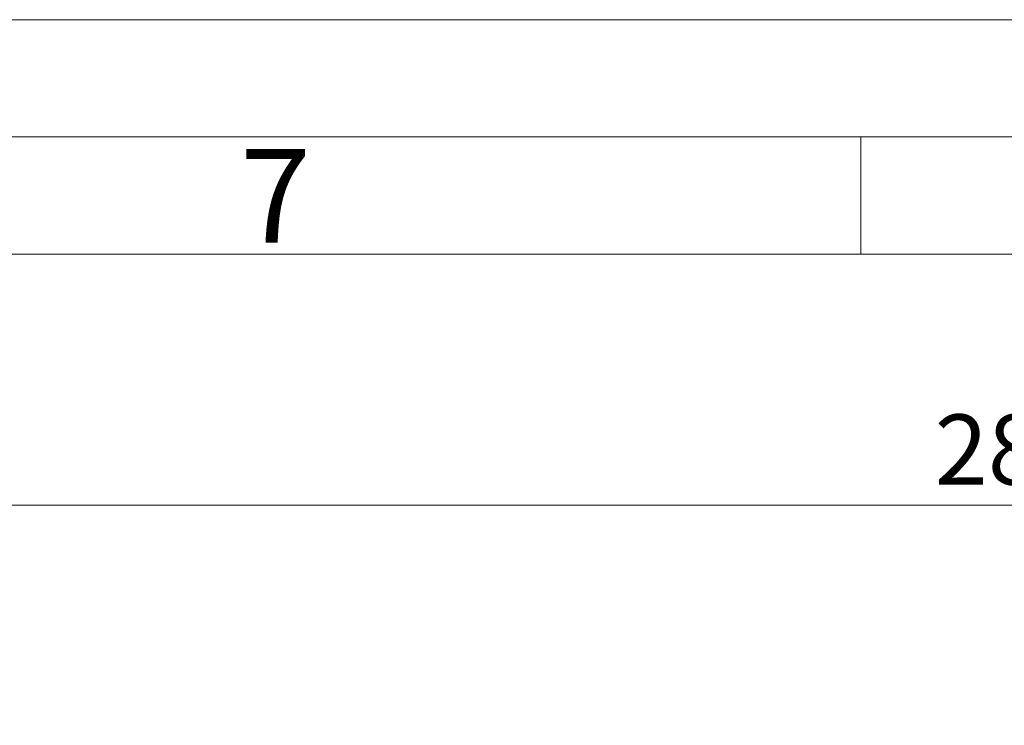
# Model space of a CAD drawing. Units: millimetres. Extents: x 0 to 420, y 0 to 297.
# Drawn here: x 74 to 116, y 267 to 297 of the extents above; entities that cross this region are included whole.
import ezdxf

# ---------------------------------------------------------------- set-up
doc = ezdxf.new("R2010")
doc.units = ezdxf.units.MM
doc.linetypes.add('SLD-Durchgehend', pattern=[0])
doc.styles.add('SLDTEXTSTYLE0', font='ARIAL.TTF', dxfattribs={"width": 0.948})
doc.dimstyles.new('SLDDIMSTYLE1', dxfattribs={"dimtxt": 3, "dimasz": 3.5, "dimexe": 0, "dimexo": 0.0625, "dimgap": 0.75, "dimtad": 1, "dimdec": 3, "dimlfac": 2, "dimrnd": 1e-09, "dimzin": 12, "dimdsep": 46, "dimtxsty": 'SLDTEXTSTYLE0', "dimsah": 1, "dimcen": 0.09, "dimadec": 0, "dimazin": 3, "dimtfac": 1, "dimtdec": 3, "dimtofl": 0, "dimtmove": 0, "dimatfit": 3, "dimfxl": 1, "dimfrac": 2, "dimtolj": 1, "dimtzin": 12, "dimarcsym": 0})

# ---------------------------------------------------------------- blocks, each defined once
blk = doc.blocks.new('_D_3')
at = {"color": 7, "linetype": 'SLD-Durchgehend', "lineweight": 0}
for p, q in [((44.586, 209.83), (44.586, 277.292)), ((188.586, 209.83), (188.586, 277.292)), ((44.586, 276.292), (188.586, 276.292))]:
    blk.add_line(p, q, dxfattribs=at)
at = {"color": 7, "linetype": 'SLD-Durchgehend', "lineweight": 18}
for points in [[(44.586, 276.292), (48.086, 275.832), (48.086, 276.752)], [(188.586, 276.292), (185.086, 276.752), (185.086, 275.832)]]:
    blk.add_solid(points, dxfattribs=at)
at = {"color": 7, "linetype": 'SLD-Durchgehend', "lineweight": 18, "insert": (113.149, 280.159), "char_height": 3, "attachment_point": 1, "style": 'SLDTEXTSTYLE0'}
blk.add_mtext('288', dxfattribs=at)

msp = doc.modelspace()

# ---------------------------------------------------------------- linework, layer by layer
at = {"color": 7, "linetype": 'SLD-Durchgehend', "lineweight": 18}
for p, q in [((0, 297), (420, 297)), ((415, 292), (5, 292)), ((110, 292), (110, 287)), ((410, 287), (10, 287))]:
    msp.add_line(p, q, dxfattribs=at)

# ---------------------------------------------------------------- texts
at = {"color": 7, "linetype": 'Continuous', "lineweight": 0, "insert": (83.5, 291.4896), "char_height": 4, "attachment_point": 1, "style": 'SLDTEXTSTYLE0'}
msp.add_mtext('7', dxfattribs=at)

# ---------------------------------------------------------------- dimensions: what is measured, and where the dimension line sits
at = {"color": 7, "linetype": 'SLD-Durchgehend', "lineweight": 18}
dim = msp.add_linear_dim(base=(188.58648, 276.292), p1=(44.58648, 208.83049), p2=(188.58648, 208.83049), dimstyle='SLDDIMSTYLE1', dxfattribs=at)
dim.commit()
dim.dimension.update_dxf_attribs({"geometry": '_D_3', "text_midpoint": (116.58648, 276.292), "dimtype": 160})

doc.saveas('drawing.dxf')
